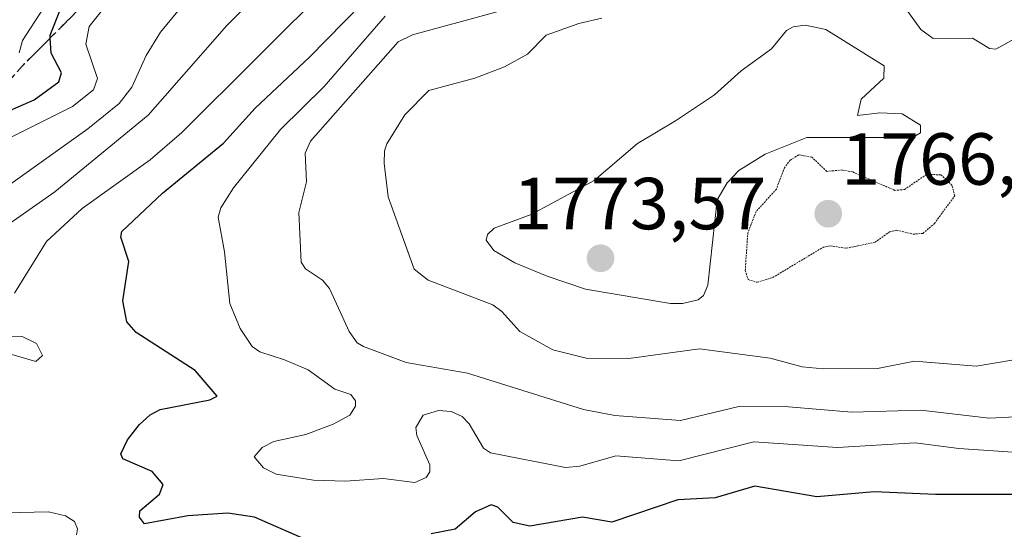
# Model space of a CAD drawing. Units: metres. Extents: x 681779 to 684213, y 4758601 to 4760111.
# Drawn here: x 681861 to 681995, y 4759398 to 4759467 of the extents above; entities that cross this region are included whole.
import ezdxf
from ezdxf.enums import TextEntityAlignment as Align

# ---------------------------------------------------------------- set-up
doc = ezdxf.new("R2010")
doc.units = ezdxf.units.M
doc.header["$MEASUREMENT"] = 0
doc.linetypes.add('TRAZOS2', pattern=[0.375, 0.25, -0.125])
doc.linetypes.add('TRAZOSX2', pattern=[1.5, 1, -0.5])
for name, color, linetype, lineweight in [('Carátula', 7, 'Continuous', 5), ('Curva de nivel auxiliar depresión', 39, 'TRAZOS2', 0), ('Curva de nivel maestra', 36, 'Continuous', 30), ('Curva de nivel normal', 36, 'Continuous', 0), ('Punto de cota en terreno', 7, 'Continuous', 0), ('Rótulo de punto de cota en terreno', 19, 'Continuous', 0), ('Talud superficial', 39, 'TRAZOSX2', 0)]:
    doc.layers.add(name, color=color, linetype=linetype, lineweight=lineweight)
doc.styles.add('Arial', font='txt', dxfattribs={"height": 0.2})

# ---------------------------------------------------------------- blocks, each defined once
blk = doc.blocks.new('*U164')
at = {"layer": 'Curva de nivel normal', "color": 36, "linetype": 'Continuous', "lineweight": 0}
blk.add_polyline3d([(681861.13, 4759462.82, 1720), (681861.58, 4759464.48, 1720), (681867.91, 4759474.22, 1720)], dxfattribs=at)
blk = doc.blocks.new('*U181')
at = {"layer": 'Curva de nivel normal', "color": 36, "linetype": 'Continuous', "lineweight": 0}
blk.add_polyline3d([(681872.28, 4759468.43, 1730), (681870.66, 4759466.39, 1730), (681870.21, 4759463.98, 1730), (681871.78, 4759459.34, 1730), (681871.23, 4759457.77, 1730), (681868.4, 4759455.51, 1730), (681859.66, 4759451.18, 1730)], dxfattribs=at)
blk = doc.blocks.new('*U203')
at = {"layer": 'Curva de nivel maestra', "color": 36, "linetype": 'Continuous', "lineweight": 30}
blk.add_polyline3d([(681854.43, 4759452.59, 1725), (681863.17, 4759456.41, 1725), (681866.53, 4759458.86, 1725), (681866.88, 4759460.11, 1725), (681865.47, 4759462.78, 1725), (681865.3602, 4759464.8247, 1725), (681865.34, 4759465.2, 1725), (681866.66, 4759468.52, 1725)], dxfattribs=at)
blk = doc.blocks.new('5PATER')
at = {"layer": 'Carátula', "linetype": 'Continuous', "lineweight": 5}
h = blk.add_hatch(color=250, dxfattribs=at)
edge = h.paths.add_edge_path()
edge.add_ellipse((0, 0.01), major_axis=(-1.33, -1.34), ratio=0.999422, start_angle=0, end_angle=360)

msp = doc.modelspace()

# ---------------------------------------------------------------- linework, layer by layer
at = {"layer": 'Curva de nivel auxiliar depresión', "color": 39, "linetype": 'TRAZOS2', "lineweight": 0}
msp.add_polyline3d([(681961.52, 4759431.61, 1767.5), (681963.65, 4759432.26, 1767.5), (681970.56, 4759436.41, 1767.5), (681971.47, 4759436.57, 1767.5), (681973.64, 4759436.24, 1767.5), (681977.56, 4759437.05, 1767.5), (681979.55, 4759438.47, 1767.5), (681980.51, 4759438.72, 1767.5), (681982.71, 4759438.15, 1767.5), (681984.08, 4759438.26, 1767.5), (681985.64, 4759439.6, 1767.5), (681988.4, 4759443.36, 1767.5), (681988.05, 4759444.78, 1767.5), (681986.51, 4759446.23, 1767.5), (681984.56, 4759446.27, 1767.5), (681981.57, 4759444.22, 1767.5), (681980.25, 4759444.11, 1767.5), (681974.51, 4759446.62, 1767.5), (681973.12, 4759446.88, 1767.5), (681971, 4759446.69, 1767.5), (681968.97, 4759448.61, 1767.5), (681967.2, 4759448.94, 1767.5), (681966.02, 4759448.23, 1767.5), (681965.24, 4759447.19, 1767.5), (681964.15, 4759444.29, 1767.5), (681961.4, 4759441.24, 1767.5), (681960.26, 4759438.35, 1767.5), (681959.9, 4759433.21, 1767.5), (681960.31, 4759431.97, 1767.5), (681961.52, 4759431.61, 1767.5)], dxfattribs=at)
at = {"layer": 'Curva de nivel maestra', "color": 36, "linetype": 'Continuous', "lineweight": 30}
for points in [[(681900, 4759396.68, 1750), (681893.14, 4759399.69, 1750), (681889.53, 4759400.24, 1750), (681884.07, 4759399.86, 1750), (681878.19, 4759398.77, 1750), (681877.51, 4759399.68, 1750), (681877.57, 4759400.54, 1750), (681880.23, 4759402.81, 1750), (681880.74, 4759404.11, 1750), (681879.24, 4759405.87, 1750), (681875.25, 4759407.62, 1750), (681874.96, 4759408.3, 1750), (681875.86, 4759410.19, 1750), (681877.49, 4759412.29, 1750), (681878.96, 4759413.6, 1750), (681880.3, 4759414.3, 1750), (681887.05, 4759415.63, 1750), (681888.05, 4759416.12, 1750), (681885.06, 4759419.64, 1750), (681877.06, 4759424.78, 1750), (681875.76, 4759426.24, 1750), (681875.24, 4759429.08, 1750), (681876.06, 4759434.42, 1750), (681874.97, 4759437.73, 1750), (681875.12, 4759438.5, 1750), (681880.64, 4759443.72, 1750), (681888.94, 4759450.52, 1750), (681893.26, 4759455.29, 1750), (681900.62, 4759462.22, 1750), (681910.12, 4759471.9, 1750)], [(681997.37, 4759402.76, 1750), (681985.79, 4759402.75, 1750), (681977.44, 4759403.14, 1750), (681969.63, 4759402.45, 1750), (681961.22, 4759403.89, 1750), (681955.81, 4759402.31, 1750), (681950.73, 4759402.03, 1750), (681941.74, 4759399, 1750), (681937.77, 4759399.7, 1750), (681930.6, 4759398.46, 1750), (681928.32, 4759398.96, 1750), (681926.27, 4759401.03, 1750), (681925.35, 4759401.37, 1750), (681923.23, 4759400.42, 1750), (681920.43, 4759398.05, 1750), (681917.16, 4759397.42, 1750)]]:
    msp.add_polyline3d(points, dxfattribs=at)
at = {"layer": 'Curva de nivel normal', "color": 36, "linetype": 'Continuous', "lineweight": 0}
for points in [[(681859.12, 4759439.12, 1740), (681866, 4759443.9, 1740), (681878.66, 4759454.34, 1740), (681889.38, 4759466.53, 1740), (681896.49, 4759473.65, 1740), (681902.29, 4759478.04, 1740), (681911.86, 4759483.46, 1740), (681915.04, 4759484.74, 1740), (681919.18, 4759485.9, 1740), (681923.02, 4759488.36, 1740), (681924.87, 4759490.3, 1740), (681927.75, 4759496.63, 1740), (681930.14, 4759498.88, 1740), (681935.15, 4759501.74, 1740), (681949.04, 4759508.35, 1740), (681960.32, 4759514.27, 1740), (681964.67, 4759515.64, 1740), (681969.39, 4759515.83, 1740), (681971.22, 4759515.42, 1740), (681978.66, 4759512.64, 1740), (681981.21, 4759512.4, 1740), (681983.45, 4759513.17, 1740), (681991.07, 4759517.39, 1740), (681996.79, 4759518.8, 1740)], [(681886.55, 4759473.17, 1735), (681880.34, 4759465.61, 1735), (681878.42, 4759462.43, 1735), (681876.47, 4759458.12, 1735), (681874.72, 4759455.94, 1735), (681870.46, 4759452.46, 1735), (681852.99, 4759440.03, 1735)], [(681860.52, 4759430.13, 1745), (681864.86, 4759437.17, 1745), (681869.71, 4759441.66, 1745), (681878.94, 4759448.27, 1745), (681883.26, 4759451.98, 1745), (681903.82, 4759472.44, 1745)], [(681937.44, 4759471.51, 1760), (681914.66, 4759465.24, 1760), (681912.68, 4759464.29, 1760), (681900.76, 4759450.8, 1760), (681900.02, 4759449.15, 1760), (681900.23, 4759445.28, 1760), (681899.19, 4759441.1, 1760), (681899.48, 4759434.33, 1760), (681900.09, 4759433.42, 1760), (681902.38, 4759431.89, 1760), (681903.37, 4759430.78, 1760), (681906.02, 4759424.93, 1760), (681907.12, 4759423.39, 1760), (681907.98, 4759422.9, 1760), (681913.8, 4759420.69, 1760), (681922.13, 4759419.27, 1760), (681937.92, 4759414.3, 1760), (681942.18, 4759413.52, 1760), (681951.1, 4759412.83, 1760)], [(681980.61, 4759470.44, 1765), (681983.79, 4759466, 1765), (681985.49, 4759464.77, 1765), (681990.83, 4759464.8, 1765), (681993.15, 4759463.42, 1765), (681994, 4759463.31, 1765), (681997.83, 4759465.43, 1765)], [(681910.94, 4759467.8, 1755), (681902.63, 4759458.22, 1755), (681896.7, 4759452.39, 1755), (681890.31, 4759444.47, 1755), (681888.57, 4759441.73, 1755), (681888.2, 4759440.47, 1755), (681889.08, 4759435.76, 1755), (681889.77, 4759428.71, 1755), (681891.21, 4759425.35, 1755), (681892.85, 4759422.87, 1755), (681893.89, 4759422.18, 1755), (681897.24, 4759421.06, 1755), (681900.43, 4759419.72, 1755), (681904.09, 4759417.07, 1755), (681906.23, 4759416.34, 1755), (681906.89, 4759415.51, 1755), (681906.9, 4759414.76, 1755), (681906.13, 4759413.55, 1755), (681903.87, 4759412.31, 1755), (681900.11, 4759410.92, 1755), (681895.76, 4759409.97, 1755), (681894.18, 4759409.16, 1755), (681893.09, 4759407.89, 1755), (681894.36, 4759406.37, 1755), (681896.09, 4759405.51, 1755), (681901.17, 4759404.72, 1755), (681905.54, 4759404.58, 1755), (681910.65, 4759404.92, 1755), (681914.94, 4759404.41, 1755), (681916.51, 4759405.05, 1755), (681917, 4759405.86, 1755), (681916.99, 4759406.78, 1755), (681915.22, 4759410.77, 1755), (681915.09, 4759411.89, 1755), (681916.11, 4759413.55, 1755), (681918.16, 4759414.19, 1755), (681919.92, 4759414.05, 1755), (681921.41, 4759413.38, 1755), (681922.37, 4759412.38, 1755), (681924.32, 4759409.07, 1755), (681925.24, 4759408.41, 1755), (681935.46, 4759406.44, 1755), (681937.4, 4759406.6, 1755), (681942.3, 4759408.02, 1755), (681950.89, 4759407.34, 1755), (681961.08, 4759409.94, 1755), (681972.47, 4759409.13, 1755), (681983.01, 4759409.78, 1755), (681988.96, 4759409.02, 1755), (682000.3, 4759408.25, 1755)], [(681998.91, 4759421.47, 1765), (681991.32, 4759420.21, 1765), (681982.91, 4759420.87, 1765), (681977.91, 4759419.88, 1765), (681970.51, 4759419.84, 1765), (681967.66, 4759420.11, 1765), (681963.32, 4759421.31, 1765), (681953.7, 4759422.55, 1765), (681944.05, 4759421.25, 1765), (681938.25, 4759421.31, 1765), (681933.71, 4759422.44, 1765), (681929.25, 4759424.92, 1765), (681926.79, 4759427.64, 1765), (681925.55, 4759428.53, 1765), (681916.78, 4759431.89, 1765), (681914.85, 4759433.41, 1765), (681911.32, 4759443.23, 1765), (681910.79, 4759447.8, 1765), (681910.83, 4759449.5, 1765), (681911.17, 4759450.42, 1765), (681913.62, 4759454.4, 1765), (681916.87, 4759457.69, 1765), (681923.1, 4759459.37, 1765), (681927.15, 4759460.91, 1765), (681930.27, 4759462.63, 1765), (681932.84, 4759465.23, 1765), (681937.29, 4759466.81, 1765), (681940.4, 4759467.51, 1765)], [(681949.72, 4759428.72, 1770), (681951.38, 4759428.72, 1770), (681953.5, 4759429.23, 1770), (681954.24, 4759429.81, 1770), (681954.83, 4759431.21, 1770), (681956.11, 4759442.81, 1770), (681957.44, 4759445.13, 1770), (681959.05, 4759446.81, 1770), (681962.64, 4759449.01, 1770), (681968.28, 4759451.31, 1770), (681982.64, 4759451.29, 1770), (681983.76, 4759451.95, 1770), (681983.75, 4759452.99, 1770), (681981.26, 4759454.51, 1770), (681978.2, 4759454.65, 1770), (681975.18, 4759454.27, 1770), (681975.66, 4759456.52, 1770), (681978.76, 4759459.37, 1770), (681978.82, 4759461.04, 1770), (681970.86, 4759465.99, 1770), (681968.07, 4759466.58, 1770), (681966.42, 4759466.34, 1770), (681965.52, 4759465.86, 1770), (681963.49, 4759463.37, 1770), (681959.36, 4759460.38, 1770), (681955.71, 4759457.1, 1770), (681950.4, 4759453.55, 1770), (681945.25, 4759450.5, 1770), (681939.37, 4759445.46, 1770), (681930.8, 4759440.82, 1770), (681925.77, 4759438.96, 1770), (681924.84, 4759438.11, 1770), (681924.68, 4759437.34, 1770), (681925.71, 4759435.94, 1770), (681928.58, 4759434.28, 1770), (681932.94, 4759432.43, 1770), (681938.16, 4759430.7, 1770), (681949.72, 4759428.72, 1770)], [(681857.6, 4759422.54, 1745), (681863.39, 4759420.83, 1745), (681864.3, 4759421.68, 1745), (681863.51, 4759423.27, 1745), (681861.56, 4759424.26, 1745), (681859.09, 4759424.27, 1745)], [(681951.1, 4759412.83, 1760), (681959.22, 4759414.76, 1760), (681965.78, 4759414.68, 1760), (681974.42, 4759413.96, 1760), (681983.78, 4759414.23, 1760), (681993.11, 4759413.15, 1760), (681998.42, 4759413.41, 1760)], [(681868.93, 4759397.26, 1745), (681869.09, 4759398.1, 1745), (681868.68, 4759399.09, 1745), (681867.43, 4759399.87, 1745), (681865.14, 4759400.42, 1745), (681853.29, 4759400.15, 1745), (681851.8, 4759399.7, 1745), (681848.95, 4759397.42, 1745)]]:
    msp.add_polyline3d(points, dxfattribs=at)
at = {"layer": 'Talud superficial', "color": 39, "linetype": 'TRAZOSX2', "lineweight": 0}
for points in [[(682001.09, 4759554.94, 1716.55), (681984.06, 4759552.76, 1716.54), (681961.53, 4759550.56, 1714.24), (681946.15, 4759538.47, 1718.67), (681929.67, 4759520.89, 1724.06), (681913.18, 4759510.45, 1718.75), (681896.15, 4759495.61, 1714.29), (681887.36, 4759483.53, 1724.11), (681871.42, 4759470.89, 1727.55), (681861.53, 4759461, 1720.02), (681830, 4759425, 1733.25)], [(681868.6, 4759468.06, 1726.53), (681867.19, 4759466.65, 1726.03), (681865.77, 4759465.24, 1725.81), (681864.36, 4759463.82, 1723.89), (681862.95, 4759462.41, 1721.25), (681861.53, 4759461, 1720.02), (681860.22, 4759459.5, 1718.5)]]:
    msp.add_polyline3d(points, dxfattribs=at)

# ---------------------------------------------------------------- block references
at = {"layer": 'Curva de nivel maestra', "color": 36, "linetype": 'Continuous', "lineweight": 30}
msp.add_blockref('*U203', (0, 0), dxfattribs=at)
at = {"layer": 'Curva de nivel normal', "color": 36, "linetype": 'Continuous', "lineweight": 0}
for name in ['*U181', '*U164']:
    msp.add_blockref(name, (0, 0), dxfattribs=at)
at = {"layer": 'Punto de cota en terreno', "linetype": 'Continuous', "lineweight": 0}
for p in [(681971.2, 4759440.93, 1766.49), (681940.22, 4759434.87, 1773.57)]:
    msp.add_blockref('5PATER', p, dxfattribs=at)

# ---------------------------------------------------------------- texts
at = {"layer": 'Rótulo de punto de cota en terreno', "color": 19, "linetype": 'Continuous', "lineweight": 0, "style": 'Arial'}
for s, p in [('1766,49', (681972.96, 4759442.69)), ('1773,57', (681928.33, 4759436.63))]:
    msp.add_text(s, height=7, dxfattribs=at).set_placement(p, align=Align.BOTTOM_LEFT)

doc.saveas('drawing.dxf')
